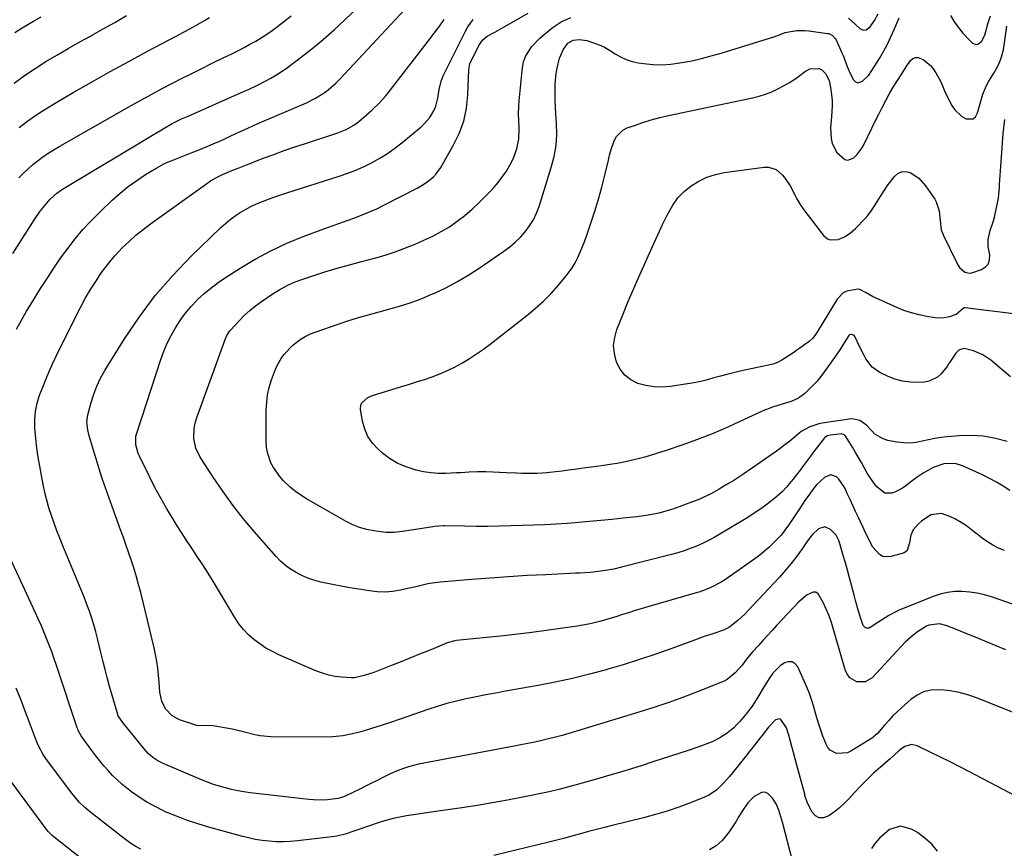
# Model space of a CAD drawing. Units: inches. Extents: x 1820353 to 1825569, y 442195 to 447517.
# Drawn here: x 1822508 to 1822926, y 445391 to 445743 of the extents above; entities that cross this region are included whole.
import ezdxf

# ---------------------------------------------------------------- set-up
doc = ezdxf.new("R2010")
doc.units = ezdxf.units.IN
doc.header["$MEASUREMENT"] = 0
doc.layers.add('7', color=7, linetype='Continuous')
doc.layers.add('8', color=7, linetype='Continuous')

msp = doc.modelspace()

# ---------------------------------------------------------------- linework, layer by layer
at = {"layer": '7', "color": 18}
for points in [[(1822505.24, 445643.67, 2036), (1822514.47, 445658.08, 2036), (1822516.91, 445661.59, 2036), (1822518.23, 445663.26, 2036), (1822521.16, 445666.69, 2036), (1822523.93, 445669.27, 2036), (1822526.27, 445670.9, 2036), (1822527.08, 445671.4, 2036), (1822543.93, 445681.49, 2036), (1822548.54, 445684.26, 2036), (1822553.15, 445687.02, 2036), (1822557.75, 445689.79, 2036), (1822562.36, 445692.55, 2036), (1822569.04, 445696.57, 2036), (1822572.89, 445698.75, 2036), (1822576.85, 445700.74, 2036), (1822579.54, 445701.97, 2036), (1822601.83, 445711.81, 2036), (1822602.73, 445712.21, 2036), (1822605.43, 445713.42, 2036), (1822608.99, 445715.1, 2036), (1822612.22, 445716.7, 2036), (1822614.69, 445718.01, 2036), (1822617.09, 445719.4, 2036), (1822619.42, 445720.93, 2036), (1822621.69, 445722.54, 2036), (1822627.15, 445726.66, 2036), (1822632.03, 445730.49, 2036), (1822636.82, 445734.42, 2036), (1822641.47, 445738.53, 2036), (1822646.02, 445742.75, 2036), (1822662.88, 445758.95, 2036)], [(1822506.89, 445611.55, 2038), (1822508.24, 445614.11, 2038), (1822509.63, 445616.65, 2038), (1822511.08, 445619.15, 2038), (1822512.58, 445621.63, 2038), (1822517.01, 445628.78, 2038), (1822519.78, 445633.12, 2038), (1822522.61, 445637.42, 2038), (1822525.55, 445641.65, 2038), (1822528.56, 445645.83, 2038), (1822531.71, 445649.88, 2038), (1822535.01, 445653.82, 2038), (1822538.5, 445657.59, 2038), (1822542.13, 445661.23, 2038), (1822547.41, 445666.27, 2038), (1822550.75, 445669.25, 2038), (1822554.2, 445672.08, 2038), (1822557.83, 445674.68, 2038), (1822561.57, 445677.13, 2038), (1822566.39, 445680.06, 2038), (1822569.31, 445681.66, 2038), (1822570.81, 445682.36, 2038), (1822572.35, 445683.01, 2038), (1822580.81, 445686.31, 2038), (1822583.17, 445687.25, 2038), (1822585.53, 445688.2, 2038), (1822587.89, 445689.16, 2038), (1822590.23, 445690.14, 2038), (1822592.57, 445691.15, 2038), (1822594.89, 445692.18, 2038), (1822597.2, 445693.25, 2038), (1822599.88, 445694.52, 2038), (1822602.36, 445695.71, 2038), (1822604.86, 445696.87, 2038), (1822607.37, 445698, 2038), (1822609.89, 445699.1, 2038), (1822629.75, 445707.6, 2038), (1822633.61, 445709.5, 2038), (1822637.26, 445711.79, 2038), (1822638.98, 445713.08, 2038), (1822642.22, 445715.91, 2038), (1822643.73, 445717.44, 2038), (1822681.3, 445757.9, 2038)], [(1822506.18, 445737.43, 2028), (1822509.25, 445739.4, 2028), (1822512.38, 445741.26, 2028), (1822514.06, 445742.21, 2028), (1822517.32, 445744.06, 2028)], [(1822507.83, 445675.72, 2034), (1822509.76, 445677.7, 2034), (1822511.75, 445679.61, 2034), (1822513.83, 445681.42, 2034), (1822515.98, 445683.15, 2034), (1822518.21, 445684.79, 2034), (1822520.48, 445686.36, 2034), (1822522.81, 445687.84, 2034), (1822525.18, 445689.26, 2034), (1822555.47, 445706.47, 2034), (1822559.8, 445708.89, 2034), (1822564.14, 445711.27, 2034), (1822568.52, 445713.59, 2034), (1822572.91, 445715.87, 2034), (1822576.77, 445717.83, 2034), (1822581.19, 445720.07, 2034), (1822585.62, 445722.29, 2034), (1822590.06, 445724.48, 2034), (1822594.51, 445726.65, 2034), (1822598.45, 445728.56, 2034), (1822600.93, 445729.79, 2034), (1822603.39, 445731.06, 2034), (1822605.82, 445732.38, 2034), (1822608.24, 445733.73, 2034), (1822610.61, 445735.16, 2034), (1822612.94, 445736.65, 2034), (1822615.2, 445738.24, 2034), (1822617.42, 445739.89, 2034), (1822623.33, 445744.48, 2034)], [(1822507.99, 445697.14, 2032), (1822511.66, 445699.91, 2032), (1822515.41, 445702.57, 2032), (1822519.26, 445705.07, 2032), (1822523.19, 445707.46, 2032), (1822530.83, 445711.9, 2032), (1822538.66, 445716.39, 2032), (1822546.52, 445720.82, 2032), (1822554.44, 445725.16, 2032), (1822562.38, 445729.43, 2032), (1822574.53, 445735.88, 2032), (1822577.56, 445737.51, 2032), (1822580.57, 445739.16, 2032), (1822583.56, 445740.84, 2032), (1822586.54, 445742.55, 2032), (1822588.67, 445743.79, 2032)], [(1822925.67, 445517.66, 2044), (1822923.18, 445518.78, 2044), (1822920.76, 445520.03, 2044), (1822918.42, 445521.4, 2044), (1822916.18, 445522.94, 2044), (1822914.01, 445524.59, 2044), (1822911.66, 445526.51, 2044), (1822909.5, 445528.13, 2044), (1822907.26, 445529.63, 2044), (1822904.9, 445530.94, 2044), (1822902.47, 445532.12, 2044), (1822899, 445533.4, 2044), (1822894.49, 445532.89, 2044), (1822890.43, 445530.2, 2044), (1822889.25, 445529.07, 2044), (1822886.92, 445526.45, 2044), (1822885.95, 445524.24, 2044), (1822885.41, 445520.96, 2044), (1822884.34, 445517.67, 2044), (1822883.44, 445516.94, 2044), (1822882.32, 445516.4, 2044), (1822877.52, 445515.12, 2044), (1822875.77, 445514.99, 2044), (1822874.15, 445515.23, 2044), (1822872.71, 445516.02, 2044), (1822869.87, 445519.19, 2044), (1822867.94, 445522.63, 2044), (1822866.31, 445526.24, 2044), (1822865.75, 445527.44, 2044), (1822863.73, 445531.78, 2044), (1822862.55, 445534.32, 2044), (1822861.37, 445536.85, 2044), (1822860.2, 445539.39, 2044), (1822859.03, 445541.93, 2044), (1822857.94, 445544.3, 2044), (1822855.47, 445547.92, 2044), (1822854.42, 445548.94, 2044), (1822852.11, 445549.83, 2044), (1822849.45, 445548.85, 2044), (1822845.83, 445545.41, 2044), (1822844.8, 445544.1, 2044), (1822842.7, 445541.18, 2044), (1822841.36, 445539.28, 2044), (1822838.75, 445535.44, 2044), (1822835.58, 445530.7, 2044), (1822834.09, 445528.52, 2044), (1822832.58, 445526.36, 2044), (1822830.97, 445524.27, 2044), (1822827.52, 445520.65, 2044), (1822825.72, 445518.93, 2044), (1822821.9, 445515.72, 2044), (1822819.89, 445514.24, 2044), (1822806.94, 445505.19, 2044), (1822805.57, 445504.29, 2044), (1822801.22, 445501.99, 2044), (1822796.6, 445500.24, 2044), (1822795.02, 445499.75, 2044), (1822773.51, 445493.53, 2044), (1822771.07, 445492.81, 2044), (1822768.63, 445492.07, 2044), (1822766.2, 445491.31, 2044), (1822763.78, 445490.53, 2044), (1822761.28, 445489.73, 2044), (1822756.55, 445488.31, 2044), (1822754.17, 445487.65, 2044), (1822749.38, 445486.51, 2044), (1822746.96, 445486.05, 2044), (1822744.53, 445485.65, 2044), (1822737.38, 445484.6, 2044), (1822731.36, 445483.76, 2044), (1822725.33, 445482.97, 2044), (1822719.3, 445482.25, 2044), (1822713.25, 445481.59, 2044), (1822693.3, 445479.53, 2044), (1822692.72, 445479.46, 2044), (1822689.34, 445478.57, 2044), (1822688.8, 445478.35, 2044), (1822681.75, 445475.38, 2044), (1822677.68, 445473.69, 2044), (1822673.6, 445472.02, 2044), (1822669.5, 445470.38, 2044), (1822665.4, 445468.78, 2044), (1822658.34, 445466.05, 2044), (1822654.28, 445464.65, 2044), (1822650.11, 445463.74, 2044), (1822648.69, 445463.68, 2044), (1822644.61, 445463.95, 2044), (1822641.89, 445464.31, 2044), (1822639.21, 445464.84, 2044), (1822636.6, 445465.64, 2044), (1822634.02, 445466.61, 2044), (1822618.11, 445473.51, 2044), (1822615.3, 445474.86, 2044), (1822612.58, 445476.36, 2044), (1822610, 445478.07, 2044), (1822607.49, 445479.93, 2044), (1822605.19, 445482.01, 2044), (1822603.04, 445484.23, 2044), (1822601.15, 445486.67, 2044), (1822599.42, 445489.24, 2044), (1822592.52, 445500.83, 2044), (1822590.32, 445504.45, 2044), (1822588.09, 445508.04, 2044), (1822585.8, 445511.6, 2044), (1822583.48, 445515.13, 2044), (1822581.13, 445518.66, 2044), (1822578.81, 445522.2, 2044), (1822576.52, 445525.75, 2044), (1822574.25, 445529.33, 2044), (1822573.24, 445530.94, 2044), (1822570.55, 445535.37, 2044), (1822567.96, 445539.86, 2044), (1822565.52, 445544.43, 2044), (1822563.17, 445549.05, 2044), (1822558.95, 445557.76, 2044), (1822558.44, 445558.91, 2044), (1822557.41, 445562.52, 2044), (1822557.48, 445566.21, 2044), (1822557.78, 445567.41, 2044), (1822568.06, 445598.76, 2044), (1822569.33, 445602.23, 2044), (1822570.75, 445605.64, 2044), (1822572.39, 445608.95, 2044), (1822574.19, 445612.19, 2044), (1822576.21, 445615.29, 2044), (1822578.38, 445618.27, 2044), (1822580.77, 445621.08, 2044), (1822583.3, 445623.77, 2044), (1822583.49, 445623.96, 2044), (1822586.31, 445626.56, 2044), (1822589.22, 445629.04, 2044), (1822592.29, 445631.34, 2044), (1822595.45, 445633.51, 2044), (1822601.62, 445637.47, 2044), (1822608.05, 445641.31, 2044), (1822614.62, 445644.86, 2044), (1822621.41, 445647.99, 2044), (1822628.34, 445650.83, 2044), (1822637.53, 445654.26, 2044), (1822640.7, 445655.43, 2044), (1822643.87, 445656.59, 2044), (1822647.05, 445657.72, 2044), (1822650.24, 445658.84, 2044), (1822653.4, 445660.02, 2044), (1822656.52, 445661.28, 2044), (1822659.58, 445662.68, 2044), (1822662.61, 445664.17, 2044), (1822676.62, 445671.42, 2044), (1822679.55, 445673.12, 2044), (1822680.94, 445674.08, 2044), (1822683.55, 445676.22, 2044), (1822684.71, 445677.42, 2044), (1822686.65, 445680.16, 2044), (1822691.99, 445689.41, 2044), (1822694.46, 445694.53, 2044), (1822696.41, 445699.8, 2044), (1822697.57, 445705.29, 2044), (1822698.2, 445710.94, 2044), (1822698.61, 445721.61, 2044), (1822699.03, 445724.17, 2044), (1822699.19, 445724.58, 2044), (1822699.37, 445724.97, 2044), (1822702.81, 445731.85, 2044), (1822704.57, 445734.34, 2044), (1822706.34, 445735.78, 2044), (1822709.61, 445737.59, 2044), (1822713.56, 445739.79, 2044), (1822723.79, 445745.62, 2044)], [(1822927.88, 445543.17, 2046), (1822925.08, 445545, 2046), (1822922.22, 445546.73, 2046), (1822919.28, 445548.31, 2046), (1822916.27, 445549.79, 2046), (1822907.85, 445553.67, 2046), (1822904.79, 445554.62, 2046), (1822899.96, 445554.5, 2046), (1822895.4, 445552.87, 2046), (1822893.38, 445551.76, 2046), (1822891.22, 445550.49, 2046), (1822889.1, 445549.14, 2046), (1822887.07, 445547.68, 2046), (1822883.87, 445545.13, 2046), (1822882.49, 445544.13, 2046), (1822879.49, 445542.56, 2046), (1822877.88, 445542, 2046), (1822874.87, 445542.05, 2046), (1822871.56, 445544.74, 2046), (1822870.12, 445546.61, 2046), (1822867.5, 445550.53, 2046), (1822866.32, 445552.57, 2046), (1822864.98, 445555, 2046), (1822863.75, 445557.18, 2046), (1822862.49, 445559.34, 2046), (1822861.2, 445561.49, 2046), (1822858.43, 445566.03, 2046), (1822857.95, 445566.61, 2046), (1822856.58, 445567.22, 2046), (1822851.89, 445566.64, 2046), (1822850.62, 445566.28, 2046), (1822849.49, 445565.62, 2046), (1822849.18, 445565.33, 2046), (1822848.89, 445565, 2046), (1822844.88, 445559.76, 2046), (1822843.38, 445557.78, 2046), (1822840.43, 445553.8, 2046), (1822838.98, 445551.79, 2046), (1822837.38, 445549.62, 2046), (1822835.99, 445547.84, 2046), (1822833.05, 445544.4, 2046), (1822831.49, 445542.77, 2046), (1822828.15, 445539.74, 2046), (1822826.38, 445538.34, 2046), (1822823.18, 445536.01, 2046), (1822820.86, 445534.4, 2046), (1822818.49, 445532.85, 2046), (1822816.09, 445531.35, 2046), (1822805.05, 445524.68, 2046), (1822802.62, 445523.28, 2046), (1822800.16, 445521.95, 2046), (1822797.63, 445520.74, 2046), (1822795.07, 445519.59, 2046), (1822792.47, 445518.56, 2046), (1822789.83, 445517.61, 2046), (1822787.16, 445516.78, 2046), (1822784.46, 445516.03, 2046), (1822763.31, 445510.63, 2046), (1822760.02, 445509.87, 2046), (1822756.49, 445509.2, 2046), (1822753.36, 445508.76, 2046), (1822750.21, 445508.46, 2046), (1822745.47, 445508.16, 2046), (1822743.89, 445508.08, 2046), (1822731.26, 445507.47, 2046), (1822723.36, 445507.05, 2046), (1822715.47, 445506.57, 2046), (1822707.59, 445506.02, 2046), (1822699.7, 445505.41, 2046), (1822686.47, 445504.33, 2046), (1822682.98, 445503.9, 2046), (1822681.25, 445503.57, 2046), (1822677.82, 445502.76, 2046), (1822676.1, 445502.35, 2046), (1822672.66, 445501.57, 2046), (1822669.58, 445500.9, 2046), (1822666.31, 445500.38, 2046), (1822663.04, 445500.11, 2046), (1822659.75, 445500.21, 2046), (1822656.46, 445500.56, 2046), (1822647.28, 445502.05, 2046), (1822644.41, 445502.55, 2046), (1822641.55, 445503.09, 2046), (1822638.7, 445503.68, 2046), (1822635.86, 445504.32, 2046), (1822632.92, 445505.13, 2046), (1822630.32, 445506.01, 2046), (1822627.8, 445507.1, 2046), (1822625.34, 445508.32, 2046), (1822623.01, 445509.77, 2046), (1822620.8, 445511.37, 2046), (1822618.77, 445513.19, 2046), (1822616.86, 445515.16, 2046), (1822607.6, 445525.77, 2046), (1822602.96, 445531.31, 2046), (1822598.49, 445536.98, 2046), (1822594.27, 445542.82, 2046), (1822590.2, 445548.79, 2046), (1822584.7, 445557.25, 2046), (1822582.83, 445561.09, 2046), (1822581.98, 445565.27, 2046), (1822582.1, 445569.56, 2046), (1822582.52, 445571.66, 2046), (1822583.12, 445573.73, 2046), (1822595.23, 445607.22, 2046), (1822595.96, 445608.88, 2046), (1822596.93, 445610.42, 2046), (1822597.3, 445610.9, 2046), (1822597.7, 445611.36, 2046), (1822601.19, 445615.1, 2046), (1822603.41, 445617.34, 2046), (1822605.73, 445619.47, 2046), (1822608.19, 445621.44, 2046), (1822610.73, 445623.31, 2046), (1822615.67, 445626.67, 2046), (1822618.45, 445628.41, 2046), (1822621.31, 445629.99, 2046), (1822624.29, 445631.32, 2046), (1822627.35, 445632.5, 2046), (1822632.48, 445634.24, 2046), (1822637.6, 445635.9, 2046), (1822642.75, 445637.48, 2046), (1822647.94, 445638.92, 2046), (1822653.15, 445640.28, 2046), (1822655.87, 445640.95, 2046), (1822659.72, 445641.98, 2046), (1822663.54, 445643.11, 2046), (1822667.3, 445644.4, 2046), (1822671.03, 445645.79, 2046), (1822675.83, 445647.68, 2046), (1822679.58, 445649.29, 2046), (1822683.26, 445651.03, 2046), (1822686.84, 445652.97, 2046), (1822690.35, 445655.05, 2046), (1822693.71, 445657.34, 2046), (1822696.96, 445659.78, 2046), (1822700.03, 445662.44, 2046), (1822702.98, 445665.24, 2046), (1822707.56, 445669.92, 2046), (1822709.33, 445671.83, 2046), (1822711.02, 445673.8, 2046), (1822712.6, 445675.86, 2046), (1822714.09, 445677.98, 2046), (1822714.5, 445678.59, 2046), (1822716.71, 445682.45, 2046), (1822717.61, 445684.47, 2046), (1822718.91, 445688.09, 2046), (1822719.79, 445692.23, 2046), (1822719.91, 445696.5, 2046), (1822719.75, 445700.5, 2046), (1822719.69, 445702.49, 2046), (1822719.78, 445706.48, 2046), (1822719.93, 445708.48, 2046), (1822721.31, 445722.51, 2046), (1822721.79, 445724.93, 2046), (1822722.55, 445727.23, 2046), (1822725.19, 445731.33, 2046), (1822725.25, 445731.39, 2046), (1822728.71, 445734.95, 2046), (1822730.55, 445736.62, 2046), (1822733.97, 445739.44, 2046), (1822737.72, 445741.98, 2046), (1822741.84, 445743.82, 2046)], [(1822926.77, 445563.93, 2048), (1822921.78, 445565.27, 2048), (1822916.73, 445566.19, 2048), (1822911.61, 445566.48, 2048), (1822906.44, 445566.36, 2048), (1822901.42, 445565.94, 2048), (1822898.73, 445565.63, 2048), (1822896.06, 445565.24, 2048), (1822893.41, 445564.71, 2048), (1822890.78, 445564.08, 2048), (1822888.15, 445563.57, 2048), (1822885.52, 445563.3, 2048), (1822882.87, 445563.38, 2048), (1822880.22, 445563.69, 2048), (1822876.24, 445564.44, 2048), (1822874.24, 445565.04, 2048), (1822870.75, 445567.1, 2048), (1822869.26, 445568.57, 2048), (1822867.21, 445570.94, 2048), (1822864.4, 445572.85, 2048), (1822861.11, 445573.53, 2048), (1822859.97, 445573.46, 2048), (1822848.37, 445571.74, 2048), (1822847.01, 445571.48, 2048), (1822843.09, 445570.2, 2048), (1822839.53, 445568.12, 2048), (1822838.44, 445567.28, 2048), (1822834.61, 445564.1, 2048), (1822832.58, 445562.5, 2048), (1822830.51, 445560.96, 2048), (1822828.41, 445559.46, 2048), (1822814.79, 445550, 2048), (1822810.97, 445547.46, 2048), (1822809.01, 445546.26, 2048), (1822806.29, 445544.65, 2048), (1822804.67, 445543.73, 2048), (1822801.4, 445541.96, 2048), (1822799.75, 445541.11, 2048), (1822796.39, 445539.53, 2048), (1822794.67, 445538.82, 2048), (1822792.94, 445538.15, 2048), (1822785.44, 445535.43, 2048), (1822783.54, 445534.79, 2048), (1822779.69, 445533.69, 2048), (1822777.73, 445533.24, 2048), (1822773.78, 445532.52, 2048), (1822771.79, 445532.24, 2048), (1822769.79, 445532.01, 2048), (1822763.95, 445531.4, 2048), (1822759.22, 445530.92, 2048), (1822754.5, 445530.46, 2048), (1822749.77, 445530.02, 2048), (1822745.04, 445529.6, 2048), (1822740.31, 445529.23, 2048), (1822735.57, 445528.9, 2048), (1822730.83, 445528.65, 2048), (1822726.09, 445528.45, 2048), (1822716.45, 445528.12, 2048), (1822711.57, 445527.99, 2048), (1822706.69, 445527.91, 2048), (1822701.8, 445527.92, 2048), (1822696.92, 445527.97, 2048), (1822688.42, 445528.14, 2048), (1822687.79, 445528.15, 2048), (1822685.89, 445528.09, 2048), (1822683.99, 445527.91, 2048), (1822683.36, 445527.82, 2048), (1822671.44, 445525.97, 2048), (1822670.31, 445525.81, 2048), (1822666.9, 445525.38, 2048), (1822663.49, 445525.34, 2048), (1822662.36, 445525.45, 2048), (1822658.36, 445526, 2048), (1822655.29, 445526.61, 2048), (1822652.3, 445527.44, 2048), (1822649.42, 445528.61, 2048), (1822646.61, 445530.01, 2048), (1822629.79, 445539.64, 2048), (1822627.37, 445541.16, 2048), (1822625.04, 445542.8, 2048), (1822622.86, 445544.63, 2048), (1822620.04, 445547.32, 2048), (1822618.48, 445549.06, 2048), (1822615.82, 445552.86, 2048), (1822614.72, 445554.92, 2048), (1822613.22, 445559.29, 2048), (1822612.87, 445561.56, 2048), (1822612.71, 445563.88, 2048), (1822612.74, 445577.18, 2048), (1822612.91, 445580.46, 2048), (1822613.3, 445583.71, 2048), (1822614.01, 445586.91, 2048), (1822614.94, 445590.06, 2048), (1822616.58, 445594.56, 2048), (1822617.33, 445596.22, 2048), (1822619.17, 445599.37, 2048), (1822620.25, 445600.84, 2048), (1822622.69, 445603.53, 2048), (1822624.04, 445604.75, 2048), (1822627.15, 445607.14, 2048), (1822629.27, 445608.48, 2048), (1822631.51, 445609.58, 2048), (1822633.85, 445610.52, 2048), (1822642.71, 445613.55, 2048), (1822647.77, 445615.21, 2048), (1822652.86, 445616.79, 2048), (1822657.99, 445618.24, 2048), (1822663.14, 445619.61, 2048), (1822668.26, 445621.04, 2048), (1822673.33, 445622.64, 2048), (1822678.31, 445624.49, 2048), (1822683.23, 445626.52, 2048), (1822683.78, 445626.76, 2048), (1822688.86, 445629.17, 2048), (1822693.83, 445631.76, 2048), (1822698.65, 445634.64, 2048), (1822703.37, 445637.69, 2048), (1822713.47, 445644.65, 2048), (1822715.93, 445646.5, 2048), (1822718.28, 445648.48, 2048), (1822720.45, 445650.64, 2048), (1822722.52, 445652.93, 2048), (1822724.33, 445655.4, 2048), (1822725.94, 445657.98, 2048), (1822727.24, 445660.73, 2048), (1822728.33, 445663.59, 2048), (1822733.54, 445680.17, 2048), (1822734.72, 445684.8, 2048), (1822735.54, 445689.47, 2048), (1822735.84, 445694.2, 2048), (1822735.79, 445698.98, 2048), (1822735.52, 445702.87, 2048), (1822735.36, 445705.74, 2048), (1822735.24, 445708.6, 2048), (1822735.19, 445711.48, 2048), (1822735.18, 445714.35, 2048), (1822735.19, 445715.46, 2048), (1822735.54, 445720.05, 2048), (1822735.97, 445722.3, 2048), (1822737.09, 445726.46, 2048), (1822738.64, 445730.04, 2048), (1822740.6, 445732.91, 2048), (1822742.85, 445734.2, 2048), (1822745.54, 445734.42, 2048), (1822748.61, 445733.94, 2048), (1822751.41, 445733.03, 2048), (1822753.77, 445732.15, 2048), (1822756.06, 445731.14, 2048), (1822758.25, 445729.93, 2048), (1822760.64, 445728.41, 2048), (1822762.92, 445727.06, 2048), (1822765.28, 445725.93, 2048), (1822767.78, 445725.14, 2048), (1822770.37, 445724.58, 2048), (1822772.72, 445724.25, 2048), (1822776.55, 445723.88, 2048), (1822780.38, 445723.75, 2048), (1822784.2, 445723.99, 2048), (1822788.02, 445724.47, 2048), (1822788.85, 445724.61, 2048), (1822793.06, 445725.43, 2048), (1822797.24, 445726.35, 2048), (1822801.38, 445727.44, 2048), (1822805.5, 445728.64, 2048), (1822827.82, 445735.61, 2048), (1822830.25, 445736.46, 2048), (1822832.65, 445737.34, 2048), (1822835.97, 445737.98, 2048), (1822837.65, 445738.18, 2048), (1822841.01, 445738.23, 2048), (1822842.69, 445738.08, 2048), (1822850.65, 445737.04, 2048), (1822851.23, 445736.91, 2048), (1822852.8, 445736.1, 2048), (1822853.95, 445734.75, 2048), (1822854.24, 445734.22, 2048), (1822856.57, 445729.08, 2048), (1822857.23, 445727.59, 2048), (1822859.02, 445723.04, 2048), (1822860.25, 445720.02, 2048), (1822861.67, 445717.26, 2048), (1822862.52, 445716.48, 2048), (1822863.43, 445716.07, 2048), (1822865.46, 445716.72, 2048), (1822868.1, 445719.31, 2048), (1822869.42, 445721.26, 2048), (1822872.63, 445726.44, 2048), (1822874.37, 445729.4, 2048), (1822876.01, 445732.41, 2048), (1822877.5, 445735.5, 2048), (1822878.9, 445738.63, 2048), (1822881, 445743.68, 2048)], [(1822859.48, 445743.42, 2046), (1822862.4, 445740.98, 2046), (1822864.39, 445739.15, 2046), (1822865.23, 445738.66, 2046), (1822866.08, 445738.43, 2046), (1822866.95, 445738.59, 2046), (1822868.71, 445739.82, 2046), (1822870.56, 445742.42, 2046), (1822872.08, 445745.32, 2046)], [(1822902.74, 445744.59, 2048), (1822904.25, 445742.15, 2048), (1822904.8, 445741.36, 2048), (1822906.96, 445738.36, 2048), (1822907.93, 445737.1, 2048), (1822911.22, 445733.66, 2048), (1822912.07, 445732.92, 2048), (1822913.63, 445732.33, 2048), (1822914.42, 445732.5, 2048), (1822915.91, 445733.63, 2048), (1822917.32, 445736.25, 2048), (1822918.6, 445741.02, 2048), (1822919.71, 445744.48, 2048)], [(1822929.08, 445494.91, 2042), (1822920.2, 445498.01, 2042), (1822917.15, 445498.92, 2042), (1822914.06, 445499.65, 2042), (1822910.92, 445500.1, 2042), (1822907.74, 445500.36, 2042), (1822904.58, 445500.27, 2042), (1822901.45, 445499.92, 2042), (1822898.4, 445499.19, 2042), (1822895.4, 445498.19, 2042), (1822881.05, 445492.37, 2042), (1822878.77, 445491.34, 2042), (1822876.56, 445490.21, 2042), (1822872.38, 445487.49, 2042), (1822868.31, 445484.78, 2042), (1822867.11, 445484.83, 2042), (1822866.56, 445485.08, 2042), (1822865.74, 445485.87, 2042), (1822864.46, 445489.7, 2042), (1822863.78, 445491.97, 2042), (1822862.49, 445496.53, 2042), (1822861.88, 445498.82, 2042), (1822860.8, 445502.98, 2042), (1822859.96, 445506.16, 2042), (1822859.1, 445509.34, 2042), (1822858.22, 445512.51, 2042), (1822857.31, 445515.67, 2042), (1822855.72, 445521.16, 2042), (1822855.46, 445521.99, 2042), (1822854.25, 445524.24, 2042), (1822851.94, 445526.65, 2042), (1822849.43, 445527.8, 2042), (1822846.82, 445526.93, 2042), (1822844.31, 445524.5, 2042), (1822843.19, 445523.16, 2042), (1822842.14, 445521.76, 2042), (1822839.82, 445518.36, 2042), (1822837.59, 445515.26, 2042), (1822835.28, 445512.24, 2042), (1822832.83, 445509.32, 2042), (1822830.3, 445506.48, 2042), (1822816.87, 445492.1, 2042), (1822815.54, 445490.75, 2042), (1822812.74, 445488.19, 2042), (1822809.03, 445485.26, 2042), (1822806.49, 445483.91, 2042), (1822802.38, 445482.55, 2042), (1822798.28, 445481.18, 2042), (1822794.21, 445479.72, 2042), (1822784.67, 445476.19, 2042), (1822777.85, 445473.75, 2042), (1822770.98, 445471.43, 2042), (1822764.07, 445469.27, 2042), (1822757.12, 445467.21, 2042), (1822756.82, 445467.13, 2042), (1822749.67, 445465.22, 2042), (1822742.48, 445463.45, 2042), (1822735.25, 445461.9, 2042), (1822727.99, 445460.49, 2042), (1822714.19, 445458.02, 2042), (1822710.02, 445457.25, 2042), (1822705.85, 445456.47, 2042), (1822701.68, 445455.65, 2042), (1822697.52, 445454.82, 2042), (1822693.39, 445453.88, 2042), (1822689.28, 445452.84, 2042), (1822685.22, 445451.63, 2042), (1822681.19, 445450.32, 2042), (1822669.41, 445446.21, 2042), (1822665.41, 445444.84, 2042), (1822661.4, 445443.51, 2042), (1822657.38, 445442.22, 2042), (1822653.34, 445440.97, 2042), (1822649.27, 445439.93, 2042), (1822645.16, 445439.15, 2042), (1822641, 445438.74, 2042), (1822636.8, 445438.58, 2042), (1822614.68, 445438.76, 2042), (1822610.11, 445439.11, 2042), (1822607.87, 445439.54, 2042), (1822603.43, 445440.7, 2042), (1822598.95, 445441.76, 2042), (1822596.69, 445442.2, 2042), (1822590.11, 445443.39, 2042), (1822587.19, 445443.53, 2042), (1822584.29, 445443.37, 2042), (1822583.34, 445443.52, 2042), (1822582.4, 445443.76, 2042), (1822575.95, 445445.96, 2042), (1822572.72, 445447.69, 2042), (1822570.21, 445450.37, 2042), (1822568.41, 445453.66, 2042), (1822567.66, 445457.61, 2042), (1822567.29, 445461.69, 2042), (1822567.04, 445464.85, 2042), (1822566.73, 445467.78, 2042), (1822566.33, 445470.69, 2042), (1822565.8, 445473.59, 2042), (1822565.17, 445476.46, 2042), (1822559.49, 445499.85, 2042), (1822558.62, 445503.24, 2042), (1822557.68, 445506.61, 2042), (1822556.66, 445509.95, 2042), (1822555.58, 445513.27, 2042), (1822554.45, 445516.58, 2042), (1822553.3, 445519.89, 2042), (1822552.14, 445523.19, 2042), (1822550.97, 445526.49, 2042), (1822544.61, 445544.25, 2042), (1822543.2, 445548.32, 2042), (1822541.84, 445552.41, 2042), (1822540.55, 445556.53, 2042), (1822539.32, 445560.66, 2042), (1822537.52, 445566.9, 2042), (1822537.03, 445568.96, 2042), (1822536.7, 445572.12, 2042), (1822536.87, 445574.2, 2042), (1822537.09, 445575.24, 2042), (1822538.45, 445580.44, 2042), (1822539.55, 445584, 2042), (1822540.86, 445587.47, 2042), (1822542.48, 445590.82, 2042), (1822544.3, 445594.07, 2042), (1822552.59, 445607.43, 2042), (1822558.91, 445616.81, 2042), (1822565.66, 445625.85, 2042), (1822573.06, 445634.35, 2042), (1822580.9, 445642.51, 2042), (1822593.49, 445654.67, 2042), (1822595.41, 445656.42, 2042), (1822597.4, 445658.07, 2042), (1822599.48, 445659.6, 2042), (1822601.64, 445661.04, 2042), (1822603.88, 445662.35, 2042), (1822606.16, 445663.58, 2042), (1822608.51, 445664.67, 2042), (1822611.15, 445665.77, 2042), (1822613.72, 445666.73, 2042), (1822616.29, 445667.66, 2042), (1822618.88, 445668.54, 2042), (1822621.48, 445669.4, 2042), (1822643.65, 445676.45, 2042), (1822647.23, 445677.7, 2042), (1822650.75, 445679.06, 2042), (1822654.2, 445680.61, 2042), (1822657.6, 445682.29, 2042), (1822660.89, 445684.15, 2042), (1822664.1, 445686.15, 2042), (1822667.17, 445688.34, 2042), (1822670.16, 445690.67, 2042), (1822678.34, 445697.46, 2042), (1822679.67, 445698.68, 2042), (1822682.01, 445701.39, 2042), (1822683.85, 445704.48, 2042), (1822684.55, 445706.12, 2042), (1822685.4, 445709.6, 2042), (1822685.97, 445713.23, 2042), (1822686.84, 445716.77, 2042), (1822687.69, 445719.04, 2042), (1822688.2, 445720.14, 2042), (1822697.14, 445737.99, 2042), (1822698.12, 445739.74, 2042), (1822700.42, 445742.98, 2042)], [(1822930.54, 445617.95, 2052), (1822908.93, 445620.64, 2052), (1822908.74, 445620.65, 2052), (1822908.57, 445620.62, 2052), (1822908.09, 445620.38, 2052), (1822905.16, 445617.82, 2052), (1822902.32, 445616.79, 2052), (1822899.34, 445616.29, 2052), (1822896.32, 445616.44, 2052), (1822892.72, 445616.99, 2052), (1822889.43, 445617.64, 2052), (1822886.2, 445618.46, 2052), (1822883.05, 445619.53, 2052), (1822879.95, 445620.78, 2052), (1822869.67, 445625.42, 2052), (1822866.97, 445626.94, 2052), (1822864.38, 445628.41, 2052), (1822863.43, 445628.54, 2052), (1822858.81, 445627.75, 2052), (1822857.2, 445626.97, 2052), (1822854.68, 445624.35, 2052), (1822846.36, 445610.57, 2052), (1822845.61, 445609.39, 2052), (1822844.34, 445607.71, 2052), (1822842.81, 445606.3, 2052), (1822838.89, 445603.49, 2052), (1822837.61, 445602.61, 2052), (1822836.32, 445601.74, 2052), (1822831.31, 445598.4, 2052), (1822829.17, 445597.29, 2052), (1822827.45, 445596.74, 2052), (1822826.86, 445596.6, 2052), (1822813.57, 445593.74, 2052), (1822810.78, 445593.1, 2052), (1822808, 445592.42, 2052), (1822805.24, 445591.68, 2052), (1822802.49, 445590.89, 2052), (1822799.74, 445590.13, 2052), (1822796.97, 445589.45, 2052), (1822794.17, 445588.89, 2052), (1822791.35, 445588.4, 2052), (1822784.06, 445587.3, 2052), (1822780.57, 445587.03, 2052), (1822777.1, 445587.09, 2052), (1822773.68, 445587.66, 2052), (1822770.29, 445588.56, 2052), (1822767.29, 445590.1, 2052), (1822764.7, 445592.04, 2052), (1822762.73, 445594.61, 2052), (1822761.17, 445597.6, 2052), (1822760.29, 445601.2, 2052), (1822759.98, 445604.62, 2052), (1822760.41, 445608.02, 2052), (1822761.34, 445611.42, 2052), (1822762.3, 445613.85, 2052), (1822764.15, 445618.44, 2052), (1822766.04, 445623.02, 2052), (1822767.98, 445627.58, 2052), (1822769.96, 445632.12, 2052), (1822775.13, 445643.82, 2052), (1822776.94, 445647.87, 2052), (1822778.79, 445651.9, 2052), (1822780.68, 445655.91, 2052), (1822782.6, 445659.91, 2052), (1822785, 445664.19, 2052), (1822787.22, 445667.26, 2052), (1822789.88, 445669.97, 2052), (1822792.82, 445672.43, 2052), (1822796.1, 445674.42, 2052), (1822799.51, 445676.08, 2052), (1822803.13, 445677.22, 2052), (1822806.89, 445678.02, 2052), (1822823.85, 445680.34, 2052), (1822825.63, 445680.34, 2052), (1822828.84, 445679.3, 2052), (1822831.56, 445676.92, 2052), (1822832.75, 445675.5, 2052), (1822834.74, 445672.37, 2052), (1822836.77, 445668.52, 2052), (1822837.65, 445666.9, 2052), (1822839.05, 445664.52, 2052), (1822840.08, 445662.99, 2052), (1822840.62, 445662.25, 2052), (1822848.99, 445651.29, 2052), (1822850.68, 445649.88, 2052), (1822851.71, 445649.53, 2052), (1822855.15, 445649.63, 2052), (1822857.83, 445650.72, 2052), (1822860.3, 445652.29, 2052), (1822862.49, 445654.25, 2052), (1822866.6, 445658.57, 2052), (1822867.75, 445659.86, 2052), (1822869.31, 445661.92, 2052), (1822870.72, 445664.08, 2052), (1822872.25, 445666.61, 2052), (1822874.78, 445670.55, 2052), (1822876.12, 445672.46, 2052), (1822878.99, 445676.33, 2052), (1822880.46, 445677.58, 2052), (1822882.04, 445678.35, 2052), (1822883.8, 445678.4, 2052), (1822885.68, 445677.99, 2052), (1822889.3, 445675.65, 2052), (1822892.18, 445672.43, 2052), (1822896.07, 445666.7, 2052), (1822896.74, 445665.54, 2052), (1822897.92, 445661.77, 2052), (1822898.32, 445657.73, 2052), (1822898.87, 445653.77, 2052), (1822899.79, 445651.27, 2052), (1822905.27, 445639.93, 2052), (1822905.43, 445639.59, 2052), (1822906.57, 445637.68, 2052), (1822908.87, 445635.73, 2052), (1822910.81, 445635.32, 2052), (1822911.87, 445635.5, 2052), (1822915.96, 445636.95, 2052), (1822917.63, 445638.02, 2052), (1822918.84, 445639.36, 2052), (1822919.37, 445641.08, 2052), (1822919.44, 445643.06, 2052), (1822918.77, 445646.66, 2052), (1822918.69, 445649.6, 2052), (1822919.54, 445653.42, 2052), (1822920.95, 445657.51, 2052), (1822921.37, 445659.03, 2052), (1822922.47, 445663.69, 2052), (1822923.09, 445667.12, 2052), (1822923.52, 445671.75, 2052), (1822923.6, 445672.91, 2052), (1822924.22, 445682.58, 2052), (1822924.66, 445688.57, 2052), (1822925.16, 445694.56, 2052), (1822925.78, 445700.53, 2052)], [(1822944.55, 445442.89, 2038), (1822913.78, 445455.24, 2038), (1822910.12, 445456.51, 2038), (1822906.4, 445457.54, 2038), (1822902.6, 445458.2, 2038), (1822898.74, 445458.62, 2038), (1822894.46, 445458.48, 2038), (1822891.39, 445457.81, 2038), (1822888.58, 445456.42, 2038), (1822885.92, 445454.57, 2038), (1822881.99, 445451.03, 2038), (1822880.09, 445449.25, 2038), (1822878.24, 445447.42, 2038), (1822876.45, 445445.53, 2038), (1822874.72, 445443.59, 2038), (1822871.78, 445440.17, 2038), (1822869.97, 445438.51, 2038), (1822869.67, 445438.32, 2038), (1822860.58, 445432.62, 2038), (1822859.13, 445431.94, 2038), (1822854.5, 445431.63, 2038), (1822851.79, 445433.03, 2038), (1822850.82, 445434.17, 2038), (1822850.04, 445435.53, 2038), (1822848.69, 445439.01, 2038), (1822847.75, 445441.55, 2038), (1822846.89, 445444.11, 2038), (1822846.12, 445446.7, 2038), (1822845.42, 445449.31, 2038), (1822844.7, 445451.91, 2038), (1822843.89, 445454.49, 2038), (1822842.96, 445457.02, 2038), (1822841.94, 445459.52, 2038), (1822838.08, 445468.32, 2038), (1822836.94, 445469.68, 2038), (1822835.64, 445470.51, 2038), (1822834.1, 445470.57, 2038), (1822832.39, 445470.11, 2038), (1822830.56, 445468.81, 2038), (1822827.43, 445465.69, 2038), (1822826.12, 445463.87, 2038), (1822824.49, 445461.21, 2038), (1822823.34, 445459.31, 2038), (1822821.1, 445455.49, 2038), (1822818.73, 445451.75, 2038), (1822816.33, 445448.65, 2038), (1822813.43, 445445.22, 2038), (1822812.19, 445443.86, 2038), (1822810.9, 445442.56, 2038), (1822808.09, 445440.21, 2038), (1822805.02, 445438.21, 2038), (1822801.72, 445436.62, 2038), (1822800.66, 445436.18, 2038), (1822796.15, 445434.44, 2038), (1822791.59, 445432.87, 2038), (1822776.64, 445428.04, 2038), (1822772.07, 445426.58, 2038), (1822767.5, 445425.16, 2038), (1822762.92, 445423.77, 2038), (1822758.33, 445422.41, 2038), (1822754.16, 445421.19, 2038), (1822751.65, 445420.47, 2038), (1822749.13, 445419.75, 2038), (1822746.61, 445419.05, 2038), (1822744.09, 445418.36, 2038), (1822741.38, 445417.62, 2038), (1822736.7, 445416.38, 2038), (1822733.18, 445415.55, 2038), (1822732, 445415.3, 2038), (1822721.47, 445413.14, 2038), (1822715.01, 445411.88, 2038), (1822708.54, 445410.69, 2038), (1822702.05, 445409.62, 2038), (1822695.55, 445408.62, 2038), (1822683.66, 445406.92, 2038), (1822680.8, 445406.5, 2038), (1822677.95, 445406.08, 2038), (1822675.09, 445405.64, 2038), (1822672.23, 445405.2, 2038), (1822669.4, 445404.69, 2038), (1822666.58, 445404.07, 2038), (1822663.8, 445403.32, 2038), (1822661.05, 445402.47, 2038), (1822655.19, 445400.51, 2038), (1822651.6, 445399.29, 2038), (1822649.82, 445398.68, 2038), (1822646.23, 445397.49, 2038), (1822642.56, 445396.64, 2038), (1822640.7, 445396.35, 2038), (1822625.92, 445394.53, 2038), (1822622.94, 445394.27, 2038), (1822619.96, 445394.13, 2038), (1822616.97, 445394.19, 2038), (1822613.98, 445394.39, 2038), (1822611, 445394.76, 2038), (1822608.05, 445395.22, 2038), (1822605.12, 445395.85, 2038), (1822602.21, 445396.57, 2038), (1822587.74, 445400.56, 2038), (1822583.31, 445401.89, 2038), (1822578.93, 445403.35, 2038), (1822574.62, 445405.02, 2038), (1822570.35, 445406.81, 2038), (1822569.14, 445407.35, 2038), (1822565.59, 445409.1, 2038), (1822562.14, 445411, 2038), (1822558.82, 445413.14, 2038), (1822555.6, 445415.43, 2038), (1822553.65, 445416.93, 2038), (1822551.53, 445418.65, 2038), (1822549.48, 445420.46, 2038), (1822547.55, 445422.37, 2038), (1822545.68, 445424.37, 2038), (1822543.9, 445426.44, 2038), (1822542.15, 445428.55, 2038), (1822540.45, 445430.69, 2038), (1822538.79, 445432.87, 2038), (1822534.9, 445438.09, 2038), (1822534.19, 445439.14, 2038), (1822533.02, 445441.39, 2038), (1822532.79, 445441.98, 2038), (1822532.57, 445442.58, 2038), (1822523.78, 445468.94, 2038), (1822522.79, 445471.82, 2038), (1822521.76, 445474.69, 2038), (1822520.69, 445477.55, 2038), (1822519.58, 445480.39, 2038), (1822518.43, 445483.21, 2038), (1822517.24, 445486.02, 2038), (1822516.01, 445488.81, 2038), (1822514.75, 445491.59, 2038), (1822499.94, 445523.62, 2038)], [(1822559.55, 445391, 2036), (1822557.13, 445392.4, 2036), (1822554.8, 445393.94, 2036), (1822552.53, 445395.59, 2036), (1822538.3, 445406.64, 2036), (1822535.79, 445408.75, 2036), (1822533.46, 445411.06, 2036), (1822530.27, 445414.79, 2036), (1822529.27, 445416.09, 2036), (1822519.29, 445429.46, 2036), (1822518.09, 445431.21, 2036), (1822516.55, 445433.99, 2036), (1822515.68, 445435.93, 2036), (1822515.29, 445436.91, 2036), (1822512.38, 445444.72, 2036), (1822510.52, 445449.61, 2036), (1822508.62, 445454.48, 2036), (1822506.65, 445459.33, 2036)], [(1822930.75, 445413.34, 2036), (1822910.76, 445423.91, 2036), (1822906.72, 445426.01, 2036), (1822902.67, 445428.08, 2036), (1822898.59, 445430.1, 2036), (1822894.5, 445432.09, 2036), (1822888.64, 445434.89, 2036), (1822886.29, 445435.41, 2036), (1822883.4, 445434.53, 2036), (1822880.96, 445432.87, 2036), (1822878.8, 445430.83, 2036), (1822877.32, 445429.5, 2036), (1822873.03, 445425.78, 2036), (1822870.18, 445423.22, 2036), (1822867.4, 445420.59, 2036), (1822864.71, 445417.87, 2036), (1822862.08, 445415.08, 2036), (1822859.82, 445412.58, 2036), (1822857.83, 445410.55, 2036), (1822855.76, 445408.61, 2036), (1822853.55, 445406.83, 2036), (1822851.26, 445405.16, 2036), (1822848.96, 445404.31, 2036), (1822847.14, 445404.29, 2036), (1822845.55, 445405.19, 2036), (1822844.12, 445406.71, 2036), (1822842.16, 445410.58, 2036), (1822841.2, 445413.37, 2036), (1822841.07, 445413.85, 2036), (1822840.95, 445414.33, 2036), (1822837.64, 445426.74, 2036), (1822836.94, 445429.37, 2036), (1822836.23, 445432.01, 2036), (1822835.53, 445434.64, 2036), (1822834.83, 445437.28, 2036), (1822834.14, 445439.85, 2036), (1822833.21, 445442.46, 2036), (1822830.87, 445445.98, 2036), (1822830.18, 445446.29, 2036), (1822828.63, 445445.89, 2036), (1822825.61, 445442.86, 2036), (1822823.32, 445439.87, 2036), (1822821.5, 445437.52, 2036), (1822819.69, 445435.18, 2036), (1822817.86, 445432.85, 2036), (1822816.03, 445430.52, 2036), (1822810.37, 445423.38, 2036), (1822809.11, 445421.84, 2036), (1822806.46, 445418.87, 2036), (1822803.59, 445416.15, 2036), (1822800.33, 445414.01, 2036), (1822798.55, 445413.16, 2036), (1822792.52, 445410.76, 2036), (1822787.62, 445408.92, 2036), (1822782.68, 445407.21, 2036), (1822777.67, 445405.72, 2036), (1822772.62, 445404.36, 2036), (1822759.39, 445401.1, 2036), (1822756.03, 445400.26, 2036), (1822752.67, 445399.39, 2036), (1822749.33, 445398.49, 2036), (1822745.98, 445397.57, 2036), (1822742.64, 445396.65, 2036), (1822739.29, 445395.75, 2036), (1822735.93, 445394.9, 2036), (1822732.56, 445394.06, 2036), (1822709.25, 445388.44, 2036)], [(1822550.4, 445374.35, 2034), (1822522.76, 445396.21, 2034), (1822521.93, 445396.91, 2034), (1822520.42, 445398.47, 2034), (1822519.75, 445399.32, 2034), (1822503.69, 445420.83, 2034)], [(1822835.73, 445386.09, 2034), (1822831.66, 445401.93, 2034), (1822830.88, 445404.75, 2034), (1822830.03, 445407.55, 2034), (1822828.91, 445410.22, 2034), (1822827.38, 445412.68, 2034), (1822825.39, 445414.67, 2034), (1822824.06, 445415.24, 2034), (1822822.62, 445415.14, 2034), (1822819.58, 445413.41, 2034), (1822816.91, 445410.68, 2034), (1822814.5, 445407.2, 2034), (1822813.1, 445404.98, 2034), (1822811.78, 445402.71, 2034), (1822810.41, 445400.48, 2034), (1822808.88, 445398.35, 2034), (1822805.95, 445394.73, 2034), (1822803.46, 445392.5, 2034), (1822800.58, 445390.76, 2034)], [(1822897.3, 445390.17, 2034), (1822894.83, 445393.17, 2034), (1822891.94, 445395.76, 2034), (1822888.76, 445398.08, 2034), (1822886.28, 445399.61, 2034), (1822881.55, 445400.87, 2034), (1822876.9, 445399.33, 2034), (1822874.72, 445397.6, 2034), (1822872.69, 445395.73, 2034), (1822870.89, 445393.64, 2034), (1822869.24, 445391.41, 2034)]]:
    msp.add_polyline3d(points, dxfattribs=at)
at = {"layer": '8', "color": 18}
for points in [[(1822505.81, 445715.95, 2030), (1822510.2, 445719.14, 2030), (1822514.71, 445722.16, 2030), (1822519.3, 445725.06, 2030), (1822523.97, 445727.84, 2030), (1822528.67, 445730.58, 2030), (1822533.4, 445733.25, 2030), (1822538.15, 445735.88, 2030), (1822538.62, 445736.14, 2030), (1822543.6, 445738.89, 2030), (1822548.57, 445741.69, 2030), (1822553.5, 445744.55, 2030)], [(1822926.21, 445475.54, 2040), (1822922.13, 445477.31, 2040), (1822918.04, 445479.02, 2040), (1822913.93, 445480.69, 2040), (1822901.39, 445485.71, 2040), (1822898.06, 445486.56, 2040), (1822893.63, 445486.07, 2040), (1822892.6, 445485.58, 2040), (1822888.77, 445483.2, 2040), (1822886.94, 445481.87, 2040), (1822883.62, 445478.8, 2040), (1822869.5, 445463.79, 2040), (1822866.56, 445462, 2040), (1822863.12, 445461.98, 2040), (1822860.09, 445463.71, 2040), (1822859.08, 445465.08, 2040), (1822858.31, 445466.71, 2040), (1822853.24, 445484.2, 2040), (1822852.3, 445487.15, 2040), (1822851.27, 445490.06, 2040), (1822850.09, 445492.91, 2040), (1822848.81, 445495.73, 2040), (1822846.66, 445499.41, 2040), (1822845.7, 445500, 2040), (1822844.58, 445500.07, 2040), (1822842.01, 445498.95, 2040), (1822838.42, 445495.93, 2040), (1822829.06, 445485.85, 2040), (1822827.12, 445483.76, 2040), (1822825.18, 445481.65, 2040), (1822823.24, 445479.55, 2040), (1822821.31, 445477.44, 2040), (1822818.83, 445474.68, 2040), (1822816.27, 445471.58, 2040), (1822814.39, 445469.13, 2040), (1822811.48, 445465.82, 2040), (1822808.06, 445463.07, 2040), (1822806.79, 445462.37, 2040), (1822805.45, 445461.76, 2040), (1822795.82, 445457.95, 2040), (1822789.6, 445455.57, 2040), (1822783.34, 445453.3, 2040), (1822777.03, 445451.19, 2040), (1822770.69, 445449.17, 2040), (1822741.02, 445440.15, 2040), (1822738.15, 445439.32, 2040), (1822735.27, 445438.52, 2040), (1822732.38, 445437.8, 2040), (1822729.47, 445437.12, 2040), (1822726.55, 445436.48, 2040), (1822723.62, 445435.87, 2040), (1822720.69, 445435.29, 2040), (1822717.76, 445434.73, 2040), (1822679.45, 445427.59, 2040), (1822677.27, 445427.13, 2040), (1822672.98, 445425.98, 2040), (1822670.87, 445425.29, 2040), (1822666.73, 445423.67, 2040), (1822664.7, 445422.74, 2040), (1822662.71, 445421.77, 2040), (1822659.72, 445420.23, 2040), (1822657.28, 445418.99, 2040), (1822654.84, 445417.77, 2040), (1822652.38, 445416.57, 2040), (1822649.92, 445415.39, 2040), (1822646.12, 445413.59, 2040), (1822644.97, 445413.09, 2040), (1822643.17, 445412.48, 2040), (1822638.66, 445411.95, 2040), (1822636.69, 445411.86, 2040), (1822632.78, 445411.93, 2040), (1822630.82, 445412.1, 2040), (1822605.9, 445415.01, 2040), (1822603.25, 445415.38, 2040), (1822600.62, 445415.82, 2040), (1822598, 445416.37, 2040), (1822595.4, 445417, 2040), (1822592.83, 445417.74, 2040), (1822590.28, 445418.55, 2040), (1822587.78, 445419.47, 2040), (1822585.29, 445420.46, 2040), (1822569.04, 445427.37, 2040), (1822566.73, 445428.52, 2040), (1822564.59, 445429.97, 2040), (1822562.65, 445431.67, 2040), (1822561.76, 445432.6, 2040), (1822560.91, 445433.58, 2040), (1822554.29, 445441.78, 2040), (1822552.24, 445444.39, 2040), (1822549.98, 445447.62, 2040), (1822549.75, 445448.21, 2040), (1822546.16, 445460.67, 2040), (1822545.25, 445463.92, 2040), (1822544.38, 445467.19, 2040), (1822543.56, 445470.47, 2040), (1822542.62, 445474.45, 2040), (1822541.92, 445477.4, 2040), (1822541.19, 445480.34, 2040), (1822540.41, 445483.26, 2040), (1822539.6, 445486.18, 2040), (1822538.71, 445489.07, 2040), (1822537.76, 445491.94, 2040), (1822536.71, 445494.78, 2040), (1822535.6, 445497.6, 2040), (1822526.44, 445519.77, 2040), (1822525.16, 445522.93, 2040), (1822523.93, 445526.11, 2040), (1822522.77, 445529.31, 2040), (1822521.64, 445532.53, 2040), (1822520.61, 445535.78, 2040), (1822519.66, 445539.05, 2040), (1822518.85, 445542.36, 2040), (1822518.12, 445545.69, 2040), (1822517.37, 445549.52, 2040), (1822516.66, 445553.43, 2040), (1822516.03, 445557.34, 2040), (1822515.52, 445561.27, 2040), (1822515.09, 445565.22, 2040), (1822514.68, 445569.54, 2040), (1822514.57, 445571.33, 2040), (1822514.56, 445573.11, 2040), (1822514.86, 445576.67, 2040), (1822515.56, 445580.18, 2040), (1822516.65, 445583.58, 2040), (1822517.94, 445586.96, 2040), (1822519.27, 445590.31, 2040), (1822520.66, 445593.63, 2040), (1822522.14, 445596.92, 2040), (1822523.69, 445600.17, 2040), (1822531.8, 445616.73, 2040), (1822533.91, 445620.84, 2040), (1822536.13, 445624.88, 2040), (1822538.51, 445628.82, 2040), (1822540.99, 445632.71, 2040), (1822542.51, 445634.99, 2040), (1822544.38, 445637.64, 2040), (1822546.35, 445640.2, 2040), (1822548.47, 445642.65, 2040), (1822551.68, 445646.03, 2040), (1822554.53, 445648.77, 2040), (1822557.47, 445651.41, 2040), (1822560.54, 445653.9, 2040), (1822563.69, 445656.28, 2040), (1822587.91, 445673.64, 2040), (1822589.1, 445674.44, 2040), (1822591.58, 445675.9, 2040), (1822594.17, 445677.15, 2040), (1822598.15, 445678.87, 2040), (1822600.81, 445679.93, 2040), (1822604.37, 445681.33, 2040), (1822606.16, 445682.02, 2040), (1822611.46, 445684.04, 2040), (1822615.9, 445685.69, 2040), (1822620.37, 445687.3, 2040), (1822624.86, 445688.85, 2040), (1822629.36, 445690.35, 2040), (1822643.05, 445694.81, 2040), (1822646.53, 445696.2, 2040), (1822649.79, 445698.04, 2040), (1822650.79, 445698.78, 2040), (1822651.77, 445699.57, 2040), (1822657.52, 445704.53, 2040), (1822660.9, 445707.74, 2040), (1822663.22, 445710.37, 2040), (1822663.95, 445711.29, 2040), (1822682.29, 445735.06, 2040), (1822684.27, 445737.65, 2040), (1822686.23, 445740.24, 2040), (1822688.18, 445742.85, 2040)], [(1822928.2, 445591.43, 2050), (1822919.88, 445598.38, 2050), (1822918.19, 445599.63, 2050), (1822916.41, 445600.74, 2050), (1822912.55, 445602.4, 2050), (1822908.5, 445603.43, 2050), (1822906.5, 445602.81, 2050), (1822904.97, 445601.38, 2050), (1822902.17, 445597.21, 2050), (1822901.94, 445596.82, 2050), (1822901.64, 445596.21, 2050), (1822901.27, 445595.65, 2050), (1822898.8, 445592.66, 2050), (1822897.3, 445591.25, 2050), (1822893.76, 445589.47, 2050), (1822891.73, 445589.1, 2050), (1822889.16, 445588.97, 2050), (1822885.77, 445589.06, 2050), (1822882.45, 445589.48, 2050), (1822879.23, 445590.4, 2050), (1822876.07, 445591.65, 2050), (1822872.79, 445593.26, 2050), (1822869.51, 445595.53, 2050), (1822866.85, 445599.04, 2050), (1822865.97, 445600.67, 2050), (1822864.32, 445603.98, 2050), (1822862.23, 445608.48, 2050), (1822861.89, 445608.85, 2050), (1822860.96, 445609.28, 2050), (1822860.46, 445609.28, 2050), (1822860, 445609.17, 2050), (1822859.62, 445608.9, 2050), (1822857.02, 445604.68, 2050), (1822855.83, 445602.8, 2050), (1822854.27, 445600.57, 2050), (1822853.53, 445599.55, 2050), (1822849.42, 445593.66, 2050), (1822847.82, 445591.52, 2050), (1822846.14, 445589.45, 2050), (1822844.32, 445587.49, 2050), (1822841.02, 445584.31, 2050), (1822838.3, 445582.3, 2050), (1822835.19, 445580.95, 2050), (1822831.9, 445579.93, 2050), (1822827.35, 445578.52, 2050), (1822822.93, 445576.76, 2050), (1822808.64, 445570.21, 2050), (1822802.14, 445567.39, 2050), (1822795.58, 445564.74, 2050), (1822788.93, 445562.34, 2050), (1822782.2, 445560.12, 2050), (1822773.2, 445557.34, 2050), (1822770.92, 445556.68, 2050), (1822766.31, 445555.56, 2050), (1822761.49, 445554.67, 2050), (1822759.29, 445554.31, 2050), (1822754.88, 445553.69, 2050), (1822752.66, 445553.4, 2050), (1822748.24, 445552.8, 2050), (1822746.03, 445552.48, 2050), (1822743.55, 445552.13, 2050), (1822740.88, 445551.76, 2050), (1822738.21, 445551.41, 2050), (1822735.53, 445551.09, 2050), (1822732.85, 445550.79, 2050), (1822731.8, 445550.68, 2050), (1822727.49, 445550.36, 2050), (1822725.33, 445550.32, 2050), (1822721, 445550.39, 2050), (1822718.84, 445550.45, 2050), (1822714.52, 445550.63, 2050), (1822705.81, 445551.02, 2050), (1822702.24, 445551.07, 2050), (1822698.68, 445550.92, 2050), (1822695.12, 445550.69, 2050), (1822693.34, 445550.6, 2050), (1822688.78, 445550.39, 2050), (1822685.62, 445550.39, 2050), (1822682.48, 445550.59, 2050), (1822679.38, 445551.07, 2050), (1822676.29, 445551.75, 2050), (1822671.54, 445553.29, 2050), (1822668.15, 445554.81, 2050), (1822665, 445556.77, 2050), (1822662.01, 445559.03, 2050), (1822660.16, 445560.63, 2050), (1822657.77, 445563.21, 2050), (1822655.79, 445566.01, 2050), (1822654.43, 445569.16, 2050), (1822653.5, 445572.55, 2050), (1822652.68, 445577.46, 2050), (1822652.84, 445579.53, 2050), (1822653.3, 445580.43, 2050), (1822655.74, 445582.61, 2050), (1822656.73, 445583.1, 2050), (1822657.78, 445583.5, 2050), (1822669.66, 445587.09, 2050), (1822673.03, 445588.13, 2050), (1822676.39, 445589.2, 2050), (1822679.73, 445590.31, 2050), (1822683.07, 445591.44, 2050), (1822686.35, 445592.69, 2050), (1822689.59, 445594.06, 2050), (1822692.73, 445595.62, 2050), (1822695.86, 445597.31, 2050), (1822698.88, 445599.15, 2050), (1822701.85, 445601.06, 2050), (1822704.74, 445603.09, 2050), (1822707.58, 445605.21, 2050), (1822723.17, 445617.32, 2050), (1822726.76, 445620.29, 2050), (1822730.22, 445623.41, 2050), (1822733.47, 445626.74, 2050), (1822736.59, 445630.21, 2050), (1822739.34, 445633.47, 2050), (1822740.9, 445635.47, 2050), (1822742.34, 445637.54, 2050), (1822743.6, 445639.72, 2050), (1822744.76, 445641.98, 2050), (1822745.8, 445644.3, 2050), (1822746.78, 445646.64, 2050), (1822747.7, 445649.01, 2050), (1822748.56, 445651.4, 2050), (1822750.36, 445656.6, 2050), (1822752.01, 445661.63, 2050), (1822753.56, 445666.68, 2050), (1822754.95, 445671.78, 2050), (1822756.25, 445676.91, 2050), (1822757.75, 445683.28, 2050), (1822758.27, 445685.35, 2050), (1822758.85, 445687.4, 2050), (1822760.22, 445691.45, 2050), (1822761.17, 445693.24, 2050), (1822763.93, 445695.97, 2050), (1822765.73, 445696.91, 2050), (1822768.79, 445698.01, 2050), (1822772.35, 445699.22, 2050), (1822775.94, 445700.32, 2050), (1822779.57, 445701.28, 2050), (1822783.23, 445702.14, 2050), (1822818.87, 445709.76, 2050), (1822821.63, 445710.45, 2050), (1822824.33, 445711.28, 2050), (1822826.97, 445712.3, 2050), (1822829.57, 445713.45, 2050), (1822832.28, 445714.86, 2050), (1822834.55, 445716.17, 2050), (1822836.74, 445717.62, 2050), (1822838.88, 445719.17, 2050), (1822840.94, 445720.76, 2050), (1822843.2, 445721.96, 2050), (1822846.95, 445722.13, 2050), (1822848.06, 445721.71, 2050), (1822849.79, 445720.03, 2050), (1822851.27, 445717.02, 2050), (1822851.96, 445714.12, 2050), (1822852.38, 445710.93, 2050), (1822852.58, 445708.61, 2050), (1822852.65, 445706.3, 2050), (1822852.26, 445701.69, 2050), (1822851.86, 445697.07, 2050), (1822852.13, 445692.39, 2050), (1822852.63, 445690.29, 2050), (1822854.54, 445686.56, 2050), (1822857.91, 445683.58, 2050), (1822859.22, 445683.26, 2050), (1822861.86, 445684.24, 2050), (1822863.11, 445685.49, 2050), (1822865.21, 445688.28, 2050), (1822866.07, 445689.82, 2050), (1822869.43, 445696.83, 2050), (1822870.86, 445699.77, 2050), (1822872.32, 445702.7, 2050), (1822873.81, 445705.62, 2050), (1822875.33, 445708.52, 2050), (1822877.1, 445711.83, 2050), (1822878.48, 445714.26, 2050), (1822880.26, 445717, 2050), (1822882.13, 445719.92, 2050), (1822883.92, 445722.88, 2050), (1822885.76, 445725.46, 2050), (1822886.78, 445726.31, 2050), (1822887.88, 445726.8, 2050), (1822889.09, 445726.76, 2050), (1822891.13, 445725.91, 2050), (1822894.23, 445723.44, 2050), (1822895.48, 445721.92, 2050), (1822896.58, 445720.25, 2050), (1822898.52, 445716.71, 2050), (1822899.54, 445714.52, 2050), (1822900.39, 445712.26, 2050), (1822900.73, 445711.53, 2050), (1822901.08, 445710.81, 2050), (1822903.4, 445706.4, 2050), (1822904.56, 445704.64, 2050), (1822907.53, 445701.8, 2050), (1822909.35, 445700.72, 2050), (1822912.37, 445700.75, 2050), (1822913.41, 445701.69, 2050), (1822914.28, 445703.35, 2050), (1822914.76, 445705.33, 2050), (1822915.87, 445709.25, 2050), (1822916.49, 445711.19, 2050), (1822918.03, 445714.94, 2050), (1822918.98, 445716.74, 2050), (1822921.35, 445720.56, 2050), (1822922.98, 445723.44, 2050), (1822924.17, 445726.15, 2050), (1822925.18, 445730.05, 2050), (1822926.67, 445740.15, 2050)]]:
    msp.add_polyline3d(points, dxfattribs=at)

doc.saveas('drawing.dxf')
